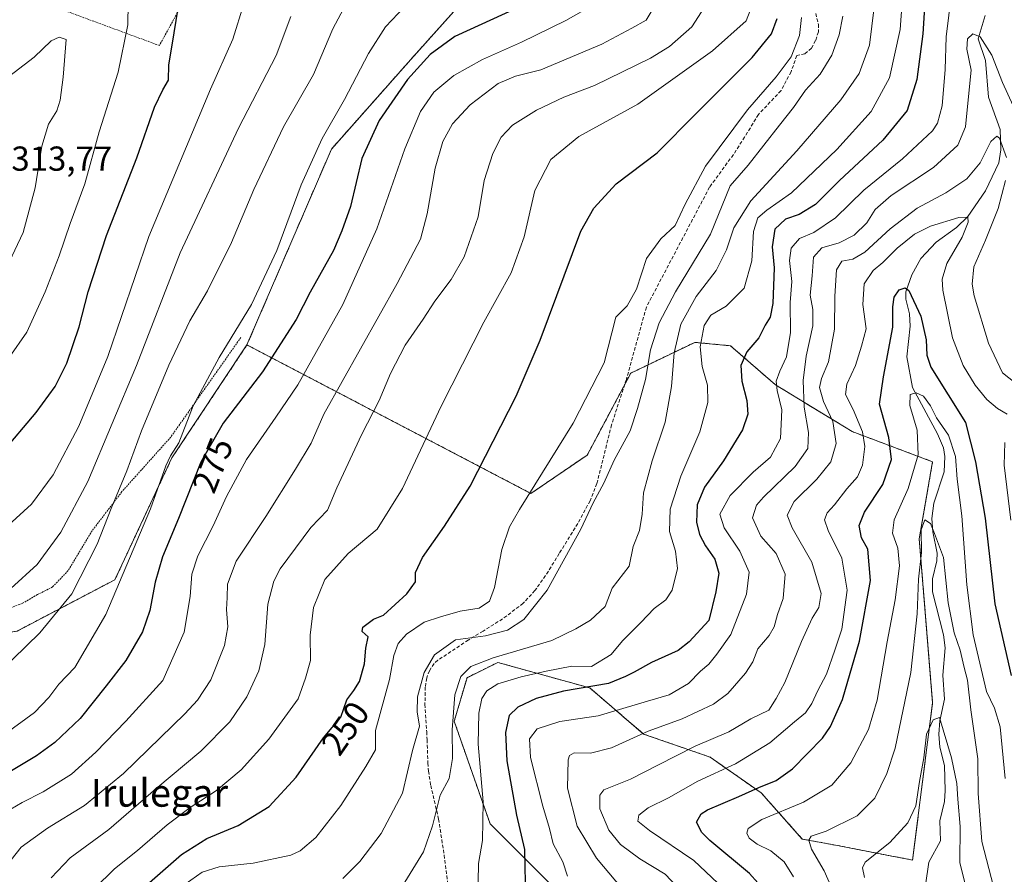
# Model space of a CAD drawing. Units: metres. Extents: x 603079 to 606471, y 4793992 to 4796358.
# Drawn here: x 605397 to 605682, y 4794159 to 4794407 of the extents above; entities that cross this region are included whole.
import ezdxf
from ezdxf.enums import TextEntityAlignment as Align

# ---------------------------------------------------------------- set-up
doc = ezdxf.new("R2010")
doc.units = ezdxf.units.M
doc.header["$MEASUREMENT"] = 0
doc.linetypes.add('TRAZOS', pattern=[0.75, 0.5, -0.25])
doc.linetypes.add('TRAZOSX2', pattern=[1.5, 1, -0.5])
for name, color, linetype, lineweight in [('Alambrada', 19, 'TRAZOS', 0), ('Arbolado forestal', 92, 'TRAZOS', 0), ('Arbolado forestal CxS', 92, 'Continuous', 0), ('Corriente natural lineal', 142, 'Continuous', 13), ('Curva de nivel maestra', 36, 'Continuous', 30), ('Curva de nivel normal', 36, 'Continuous', 0), ('Prado', 92, 'Continuous', 0), ('Prado CxS', 92, 'Continuous', 0), ('Rótulo de curva de nivel directora', 19, 'Continuous', 0), ('Rótulo de punto de cota en terreno', 19, 'Continuous', 0), ('Senda', 19, 'TRAZOSX2', 0), ('Texto cartográfico', 19, 'Continuous', 0)]:
    doc.layers.add(name, color=color, linetype=linetype, lineweight=lineweight)
doc.styles.add('Arial', font='txt', dxfattribs={"height": 0.2})

# ---------------------------------------------------------------- blocks, each defined once
blk = doc.blocks.new('*U166')
at = {"layer": 'Curva de nivel normal', "color": 36, "linetype": 'Continuous', "lineweight": 0}
for points in [[(605587.49, 4794155.67, 210), (605583.94, 4794159.49, 210), (605576.61, 4794163.87, 210), (605570.98, 4794168.01, 210), (605567.58, 4794172.17, 210), (605565.02, 4794178.38, 210), (605564.97, 4794182.35, 210), (605566.12, 4794183.9, 210), (605573.91, 4794186.9, 210), (605581.78, 4794190.96, 210), (605592.61, 4794196.47, 210), (605602.38, 4794200.66, 210), (605608.69, 4794204.38, 210), (605613.88, 4794206.94, 210), (605616.04, 4794210.24, 210), (605618.5, 4794214.9, 210), (605623.36, 4794226.8, 210), (605626.47, 4794233.5, 210), (605628.4, 4794236.64, 210), (605629.03, 4794240.7, 210), (605626.38, 4794249.71, 210), (605620.68, 4794259.68, 210), (605619.23, 4794263.32, 210), (605621.27, 4794267.25, 210), (605627.75, 4794273.7, 210), (605631.86, 4794278.72, 210), (605633.38, 4794284.06, 210), (605632.44, 4794290.44, 210), (605629.68, 4794296.23, 210), (605628.59, 4794300.23, 210), (605629.1, 4794302.89, 210), (605631.17, 4794307.68, 210), (605632.88, 4794317.08, 210), (605632.96, 4794326.62, 210), (605633.5, 4794334.23, 210), (605635.04, 4794336.77, 210), (605638.24, 4794337.32, 210), (605641.68, 4794339.38, 210), (605649.03, 4794346.13, 210), (605656.86, 4794352.11, 210), (605665.1, 4794356.53, 210), (605671.17, 4794360.56, 210), (605675.04, 4794365.23, 210), (605678.14, 4794371.43, 210), (605679.83, 4794372.92, 210), (605680.64, 4794372.38, 210), (605682.71, 4794366.76, 210)], [(605682.39, 4794360.16, 210), (605680.24, 4794351.97, 210), (605676.56, 4794342.89, 210), (605673.21, 4794335.13, 210), (605672.77, 4794330.1, 210), (605673.33, 4794326.72, 210), (605677.45, 4794313.1, 210), (605681.51, 4794304.5, 210), (605686.56, 4794300.55, 210)]]:
    blk.add_polyline3d(points, dxfattribs=at)
blk = doc.blocks.new('*U169')
at = {"layer": 'Curva de nivel normal', "color": 36, "linetype": 'Continuous', "lineweight": 0}
blk.add_polyline3d([(605394.74, 4794163.57, 265), (605397.58, 4794167.23, 265), (605405.25, 4794172.73, 265), (605415.91, 4794179.36, 265), (605427.17, 4794188.63, 265), (605444.91, 4794205.8, 265), (605448.59, 4794209.79, 265), (605452.44, 4794215.66, 265), (605456.41, 4794225.6, 265), (605457.41, 4794230.99, 265), (605457.01, 4794236.03, 265), (605457.2, 4794239.49, 265), (605457.3, 4794243.34, 265), (605459.81, 4794249.98, 265), (605468.38, 4794262.9, 265), (605476.96, 4794276.57, 265), (605481.5, 4794284.13, 265), (605485.16, 4794292.57, 265), (605506.37, 4794330.28, 265), (605513.15, 4794343.15, 265), (605515.03, 4794350.52, 265), (605517.38, 4794363.66, 265), (605519.63, 4794371.35, 265), (605522.43, 4794376.54, 265), (605527.5, 4794381.96, 265), (605535.58, 4794388.14, 265), (605540.58, 4794390.27, 265), (605547.91, 4794392.17, 265), (605565.57, 4794399.58, 265), (605574.24, 4794404.17, 265), (605578.38, 4794406.53, 265), (605581.19, 4794411.09, 265)], dxfattribs=at)
blk = doc.blocks.new('*U171')
at = {"layer": 'Curva de nivel normal', "color": 36, "linetype": 'Continuous', "lineweight": 0}
blk.add_polyline3d([(605679.59, 4794153.25, 190), (605675.57, 4794168.9, 190), (605674.46, 4794182.8, 190), (605674.33, 4794192.79, 190), (605672.32, 4794206.97, 190), (605671.39, 4794215.57, 190), (605670.4, 4794219.24, 190), (605669.3, 4794224.24, 190), (605667.56, 4794229.24, 190), (605665.81, 4794237.95, 190), (605664.41, 4794251.1, 190), (605661.87, 4794258.01, 190), (605660.65, 4794260.86, 190), (605659, 4794262, 190), (605658, 4794259.02, 190), (605658.06, 4794252.48, 190), (605657.2, 4794244.8, 190), (605656.78, 4794234.76, 190), (605654.98, 4794217.77, 190), (605650.49, 4794195.9, 190), (605648.01, 4794188.63, 190), (605644.54, 4794181.48, 190), (605639.48, 4794176.38, 190), (605630.48, 4794171.92, 190), (605626.2, 4794170.46, 190), (605625.44, 4794169.26, 190), (605626.28, 4794166.68, 190), (605629.95, 4794160.4, 190), (605633.12, 4794153.24, 190)], dxfattribs=at)
blk = doc.blocks.new('*U176')
at = {"layer": 'Curva de nivel normal', "color": 36, "linetype": 'Continuous', "lineweight": 0}
for points in [[(605599.14, 4794156.83, 205), (605592.17, 4794163.45, 205), (605579.4, 4794172.08, 205), (605576.04, 4794174.78, 205), (605576.34, 4794176.57, 205), (605578.97, 4794178.64, 205), (605584.89, 4794181.52, 205), (605593.36, 4794186.41, 205), (605604.27, 4794191.41, 205), (605614.18, 4794197.44, 205), (605621.32, 4794203.57, 205), (605624.48, 4794206.13, 205), (605626.34, 4794208.79, 205), (605628.04, 4794212.57, 205), (605630.56, 4794217.32, 205), (605632.98, 4794224.24, 205), (605635, 4794230.32, 205), (605636.6, 4794241.57, 205), (605635.06, 4794250.84, 205), (605631.06, 4794258.86, 205), (605630.01, 4794261.92, 205), (605630.78, 4794263.94, 205), (605632.9, 4794266.34, 205), (605636.46, 4794270.93, 205), (605639.53, 4794274.44, 205), (605640.97, 4794277.75, 205), (605641.65, 4794283.16, 205), (605641, 4794287.45, 205), (605638.32, 4794293.9, 205), (605636.13, 4794298.23, 205), (605636.52, 4794301.23, 205), (605638.97, 4794306.56, 205), (605640.71, 4794312.23, 205), (605642.1, 4794317.23, 205), (605641.08, 4794324.23, 205), (605641.46, 4794330.23, 205), (605644.08, 4794334.1, 205), (605646.88, 4794336.37, 205), (605651.04, 4794340.51, 205), (605656.04, 4794344.56, 205), (605660.65, 4794346.89, 205), (605668.86, 4794349.4, 205), (605671.5, 4794349.54, 205), (605671.57, 4794348.08, 205), (605669.8, 4794343.73, 205), (605665.38, 4794336.11, 205), (605664.05, 4794331.54, 205), (605664.22, 4794328.36, 205), (605667.07, 4794314.56, 205), (605670.15, 4794306.56, 205), (605673.59, 4794300.89, 205), (605677, 4794296.8, 205), (605680.04, 4794294.18, 205), (605682.88, 4794292.48, 205)], [(605682.17, 4794284.35, 205), (605682.03, 4794277.76, 205), (605683.96, 4794261.9, 205)]]:
    blk.add_polyline3d(points, dxfattribs=at)
blk = doc.blocks.new('*U182')
at = {"layer": 'Curva de nivel normal', "color": 36, "linetype": 'Continuous', "lineweight": 0}
blk.add_polyline3d([(605573.21, 4794153.17, 215), (605564.01, 4794164.06, 215), (605558.48, 4794173.33, 215), (605555.63, 4794184.34, 215), (605555.84, 4794192.5, 215), (605556.19, 4794193.76, 215), (605557.62, 4794194.57, 215), (605562.35, 4794194.51, 215), (605568.36, 4794195.98, 215), (605578.97, 4794200.86, 215), (605588.87, 4794204.43, 215), (605597.88, 4794208.67, 215), (605602.01, 4794211.71, 215), (605607.16, 4794217.57, 215), (605609.25, 4794220.9, 215), (605610.75, 4794224.64, 215), (605613.98, 4794228.5, 215), (605615.42, 4794230.97, 215), (605616.38, 4794234.57, 215), (605618.05, 4794239.24, 215), (605618.62, 4794246.22, 215), (605616.04, 4794252.26, 215), (605611.57, 4794257.28, 215), (605609.14, 4794262.5, 215), (605610.36, 4794266.19, 215), (605612.32, 4794268.56, 215), (605621.56, 4794277.4, 215), (605625.18, 4794282.57, 215), (605625.42, 4794287.24, 215), (605624.15, 4794294.57, 215), (605623.81, 4794302.23, 215), (605624.71, 4794309.33, 215), (605626.67, 4794318.03, 215), (605626.66, 4794322.83, 215), (605625.91, 4794326.94, 215), (605626.49, 4794332.56, 215), (605626.81, 4794337.94, 215), (605629.2, 4794340.65, 215), (605634.24, 4794342.1, 215), (605638.57, 4794344.27, 215), (605642.24, 4794347.91, 215), (605644.65, 4794351.75, 215), (605649.33, 4794355.8, 215), (605661.5, 4794363.89, 215), (605668.56, 4794370.29, 215), (605670.76, 4794375.62, 215), (605671.58, 4794383.48, 215), (605672.4, 4794392.04, 215), (605671.17, 4794398.07, 215), (605671.43, 4794401.08, 215), (605672.89, 4794402.54, 215), (605675.01, 4794401.67, 215), (605678.4, 4794396.39, 215), (605681.54, 4794388.46, 215), (605686.15, 4794378.34, 215)], dxfattribs=at)
blk = doc.blocks.new('*U184')
at = {"layer": 'Curva de nivel normal', "color": 36, "linetype": 'Continuous', "lineweight": 0}
blk.add_polyline3d([(605445.08, 4794156.57, 245), (605449.92, 4794160.06, 245), (605454.85, 4794161.54, 245), (605464.74, 4794162.66, 245), (605475.58, 4794164.93, 245), (605478.29, 4794166.25, 245), (605482.8, 4794170.06, 245), (605490.06, 4794179.36, 245), (605497.29, 4794190.57, 245), (605500.14, 4794195.42, 245), (605500.1, 4794201.07, 245), (605504.2, 4794215.81, 245), (605505.42, 4794222.69, 245), (605506.66, 4794226.21, 245), (605509.09, 4794228.93, 245), (605514.21, 4794232.33, 245), (605518.91, 4794233.9, 245), (605524.58, 4794235.52, 245), (605530.05, 4794236.38, 245), (605533.08, 4794238.42, 245), (605534.58, 4794242.43, 245), (605536.7, 4794253.37, 245), (605538.91, 4794259.9, 245), (605541.74, 4794264.95, 245), (605557.26, 4794289.9, 245), (605566.22, 4794307.4, 245), (605569.62, 4794320.56, 245), (605572.9, 4794323.87, 245), (605575.63, 4794328.67, 245), (605578.52, 4794337.56, 245), (605582.63, 4794343.21, 245), (605586.8, 4794347.06, 245), (605589.68, 4794353.23, 245), (605595.59, 4794364.23, 245), (605607.73, 4794380.56, 245), (605616.02, 4794390.07, 245), (605620.36, 4794395.92, 245), (605622.8, 4794402.07, 245), (605623.4, 4794407.23, 245)], dxfattribs=at)
blk = doc.blocks.new('*U194')
at = {"layer": 'Curva de nivel normal', "color": 36, "linetype": 'Continuous', "lineweight": 0}
blk.add_polyline3d([(605666.71, 4794414.32, 220), (605665.24, 4794401.71, 220), (605664.88, 4794392.22, 220), (605664.06, 4794381.71, 220), (605662.71, 4794376.74, 220), (605661.26, 4794374.51, 220), (605652.57, 4794366.4, 220), (605641.39, 4794357.32, 220), (605633.17, 4794349.34, 220), (605626.97, 4794345.11, 220), (605622.8, 4794343.3, 220), (605620.33, 4794340.59, 220), (605619.92, 4794336.93, 220), (605620.6, 4794330.93, 220), (605620.09, 4794324.84, 220), (605620.19, 4794316.14, 220), (605619, 4794309.12, 220), (605617.07, 4794304.96, 220), (605616.06, 4794302.04, 220), (605616.33, 4794299.4, 220), (605617.7, 4794293.81, 220), (605617.32, 4794285.45, 220), (605614.36, 4794280.1, 220), (605609.42, 4794275.78, 220), (605602.68, 4794268.98, 220), (605599.68, 4794263.56, 220), (605600.96, 4794259.65, 220), (605605.55, 4794252.9, 220), (605608.18, 4794246.87, 220), (605607.46, 4794240.5, 220), (605602.87, 4794228.81, 220), (605598.9, 4794223.12, 220), (605596.51, 4794220.23, 220), (605594.11, 4794218.14, 220), (605590.62, 4794214.6, 220), (605585.11, 4794211.31, 220), (605578.76, 4794209.55, 220), (605564.57, 4794205.28, 220), (605553.44, 4794203.63, 220), (605546.89, 4794201.53, 220), (605544.69, 4794198.66, 220), (605544.98, 4794193.25, 220), (605548.52, 4794179.18, 220), (605550.46, 4794172.66, 220), (605551.47, 4794168.26, 220), (605554.27, 4794163.02, 220), (605555.61, 4794158.89, 220)], dxfattribs=at)
blk = doc.blocks.new('*U195')
at = {"layer": 'Curva de nivel normal', "color": 36, "linetype": 'Continuous', "lineweight": 0}
blk.add_polyline3d([(605596.16, 4794411.64, 260), (605591.58, 4794404.56, 260), (605585.17, 4794398.92, 260), (605579.69, 4794395.53, 260), (605563.43, 4794387.62, 260), (605554.57, 4794384.22, 260), (605546.69, 4794380.49, 260), (605539.75, 4794376.12, 260), (605536.5, 4794372.67, 260), (605534.03, 4794367.97, 260), (605531.55, 4794360.15, 260), (605529.79, 4794349.59, 260), (605525.71, 4794338.05, 260), (605522.03, 4794331.51, 260), (605517.25, 4794325.22, 260), (605513.88, 4794320, 260), (605508.73, 4794312.51, 260), (605504.41, 4794304.27, 260), (605501.12, 4794296.49, 260), (605496.04, 4794286.57, 260), (605488.96, 4794271.24, 260), (605486.24, 4794264.79, 260), (605481.36, 4794259.79, 260), (605472.55, 4794247.79, 260), (605470.68, 4794244.23, 260), (605468.95, 4794237.57, 260), (605468.09, 4794225.9, 260), (605466.32, 4794218.24, 260), (605462.91, 4794210.78, 260), (605457.99, 4794203.54, 260), (605449.58, 4794195, 260), (605436.58, 4794184.11, 260), (605422.91, 4794172.39, 260), (605411.77, 4794164.15, 260), (605406.22, 4794158.42, 260)], dxfattribs=at)
blk = doc.blocks.new('*U196')
at = {"layer": 'Curva de nivel normal', "color": 36, "linetype": 'Continuous', "lineweight": 0}
blk.add_polyline3d([(605508.52, 4794410.33, 280), (605503.04, 4794404.56, 280), (605498.09, 4794396.89, 280), (605491.11, 4794383.57, 280), (605484.68, 4794372.26, 280), (605478.62, 4794358.9, 280), (605471.57, 4794339.89, 280), (605464.23, 4794324.23, 280), (605454.9, 4794308.9, 280), (605447.38, 4794294.9, 280), (605443.2, 4794284.22, 280), (605440.82, 4794280.48, 280), (605439.42, 4794277.55, 280), (605435, 4794265.11, 280), (605422.06, 4794234.6, 280), (605413.16, 4794219.26, 280), (605408.44, 4794214.44, 280), (605405.56, 4794210.57, 280), (605401.43, 4794206.26, 280), (605392.83, 4794199.96, 280)], dxfattribs=at)
blk = doc.blocks.new('*U197')
at = {"layer": 'Curva de nivel normal', "color": 36, "linetype": 'Continuous', "lineweight": 0}
blk.add_polyline3d([(605621.04, 4794158.67, 195), (605618.36, 4794163.07, 195), (605614.51, 4794166.18, 195), (605610.55, 4794168.18, 195), (605608.24, 4794169.91, 195), (605607.51, 4794171.34, 195), (605607.89, 4794172.7, 195), (605611.88, 4794175.24, 195), (605623.93, 4794180.31, 195), (605632.18, 4794185.2, 195), (605637.62, 4794191.64, 195), (605642.72, 4794201.28, 195), (605645.22, 4794209.76, 195), (605648.17, 4794226.63, 195), (605650.5, 4794238.86, 195), (605651.7, 4794248.7, 195), (605651.24, 4794253.79, 195), (605649.64, 4794258.06, 195), (605650.15, 4794261.97, 195), (605654.2, 4794271.02, 195), (605657.07, 4794280.8, 195), (605656.85, 4794287.85, 195), (605654.69, 4794295.02, 195), (605654.79, 4794298.19, 195), (605656.56, 4794298.68, 195), (605658.63, 4794297.7, 195), (605660.69, 4794294.94, 195), (605662.46, 4794291.51, 195), (605665.9, 4794286.41, 195), (605667.91, 4794280.29, 195), (605668.41, 4794273.74, 195), (605669.79, 4794263.12, 195), (605671.17, 4794243.17, 195), (605672.98, 4794228.74, 195), (605676.89, 4794212.32, 195), (605679.2, 4794207.46, 195), (605680.85, 4794202.04, 195), (605682.28, 4794187.12, 195)], dxfattribs=at)
blk = doc.blocks.new('*U201')
at = {"layer": 'Curva de nivel normal', "color": 36, "linetype": 'Continuous', "lineweight": 0}
blk.add_polyline3d([(605560.93, 4794409.68, 270), (605555.22, 4794406.39, 270), (605542.35, 4794400.09, 270), (605531.04, 4794395.09, 270), (605522.76, 4794390.52, 270), (605516.98, 4794385.7, 270), (605513.12, 4794380.1, 270), (605508.56, 4794369.23, 270), (605500.53, 4794346.14, 270), (605490.66, 4794324.23, 270), (605477.61, 4794301.01, 270), (605471.24, 4794291.69, 270), (605462.79, 4794279.38, 270), (605456.95, 4794268.67, 270), (605453.1, 4794260.18, 270), (605448.74, 4794251.57, 270), (605446.99, 4794246.26, 270), (605446.48, 4794239.76, 270), (605444.77, 4794229.44, 270), (605438.58, 4794215.47, 270), (605427.88, 4794203.77, 270), (605419.23, 4794194.71, 270), (605412.12, 4794188.44, 270), (605403.96, 4794183.24, 270), (605397.86, 4794180.17, 270), (605391.21, 4794176.38, 270)], dxfattribs=at)
blk = doc.blocks.new('*U202')
at = {"layer": 'Curva de nivel normal', "color": 36, "linetype": 'Continuous', "lineweight": 0}
blk.add_polyline3d([(605671.86, 4794151.93, 185), (605669.18, 4794162.84, 185), (605669.22, 4794173.21, 185), (605668.54, 4794181.2, 185), (605668.32, 4794185.65, 185), (605666.75, 4794193.08, 185), (605663.27, 4794204.79, 185), (605661.44, 4794204.07, 185), (605659.57, 4794199.96, 185), (605658.73, 4794193.15, 185), (605657.52, 4794186.31, 185), (605656.41, 4794179.28, 185), (605654.12, 4794174.28, 185), (605648.94, 4794168.58, 185), (605641.81, 4794162.9, 185), (605640.96, 4794161.33, 185), (605641.6, 4794158.54, 185)], dxfattribs=at)
blk = doc.blocks.new('*U203')
at = {"layer": 'Curva de nivel normal', "color": 36, "linetype": 'Continuous', "lineweight": 0}
blk.add_polyline3d([(605508.58, 4794157.13, 235), (605513.97, 4794165.93, 235), (605516.6, 4794173.45, 235), (605518.8, 4794182.36, 235), (605521.46, 4794187.1, 235), (605522.41, 4794192.9, 235), (605522.25, 4794201.24, 235), (605523.01, 4794211.3, 235), (605524.82, 4794216.69, 235), (605527.68, 4794219.51, 235), (605534.1, 4794222.03, 235), (605551.14, 4794227.03, 235), (605558.1, 4794230.41, 235), (605562.35, 4794232.9, 235), (605566.58, 4794236.9, 235), (605568.57, 4794242.19, 235), (605573.47, 4794248.57, 235), (605574.7, 4794254.26, 235), (605576.44, 4794258.83, 235), (605577.29, 4794263.62, 235), (605577.64, 4794269.76, 235), (605580.18, 4794279, 235), (605583.93, 4794290.24, 235), (605585.78, 4794300.56, 235), (605586.54, 4794310.23, 235), (605588.45, 4794318.56, 235), (605592.9, 4794326.56, 235), (605598.7, 4794334.09, 235), (605601.68, 4794340.03, 235), (605603.74, 4794346.42, 235), (605608.68, 4794354.2, 235), (605622.02, 4794368.69, 235), (605634.76, 4794383.45, 235), (605640.01, 4794391.03, 235), (605643, 4794399.3, 235), (605644.41, 4794410.29, 235)], dxfattribs=at)
blk = doc.blocks.new('*U206')
at = {"layer": 'Curva de nivel normal', "color": 36, "linetype": 'Continuous', "lineweight": 0}
blk.add_polyline3d([(605608.48, 4794409.26, 255), (605607.3, 4794406.29, 255), (605597.57, 4794397.65, 255), (605576, 4794382.22, 255), (605558.96, 4794372.85, 255), (605550.81, 4794366.23, 255), (605546.2, 4794357.23, 255), (605543.08, 4794343.85, 255), (605539.39, 4794333.39, 255), (605531.4, 4794319.09, 255), (605519.15, 4794294.81, 255), (605507.87, 4794270.99, 255), (605500.58, 4794259.27, 255), (605492.15, 4794252.26, 255), (605485.4, 4794244.7, 255), (605482.18, 4794236.56, 255), (605481.2, 4794228.57, 255), (605481.33, 4794221.24, 255), (605479.82, 4794216.2, 255), (605477.75, 4794210.21, 255), (605469.25, 4794198.52, 255), (605461.25, 4794189.62, 255), (605454.13, 4794183.68, 255), (605446.45, 4794178.77, 255), (605439.8, 4794173.74, 255), (605431.25, 4794166.36, 255), (605424.58, 4794160.98, 255), (605418.85, 4794155.31, 255)], dxfattribs=at)
blk = doc.blocks.new('*U207')
at = {"layer": 'Curva de nivel normal', "color": 36, "linetype": 'Continuous', "lineweight": 0}
blk.add_polyline3d([(605490.7, 4794158.22, 240), (605495.54, 4794163.11, 240), (605501.74, 4794171.24, 240), (605507.95, 4794182.9, 240), (605510.81, 4794195.24, 240), (605512.84, 4794202.24, 240), (605512.19, 4794206.45, 240), (605512.26, 4794210.76, 240), (605514.21, 4794217.81, 240), (605517.18, 4794222.94, 240), (605523.25, 4794227.26, 240), (605531.91, 4794228.44, 240), (605538.26, 4794230.02, 240), (605542.98, 4794233.12, 240), (605549.76, 4794241.57, 240), (605559.55, 4794259.24, 240), (605563.06, 4794266.89, 240), (605566.17, 4794272.53, 240), (605569.14, 4794279.23, 240), (605573.78, 4794287.72, 240), (605575.86, 4794294.16, 240), (605578.25, 4794302.52, 240), (605579.7, 4794311.15, 240), (605582.15, 4794318.91, 240), (605586.94, 4794327.93, 240), (605596.98, 4794344.56, 240), (605602.74, 4794358.58, 240), (605607.94, 4794364.58, 240), (605616.96, 4794376.11, 240), (605621.04, 4794381.2, 240), (605624.5, 4794386.23, 240), (605628.77, 4794390.84, 240), (605632.09, 4794396.34, 240), (605634.24, 4794402.23, 240), (605635.3, 4794407.62, 240)], dxfattribs=at)
blk = doc.blocks.new('*U209')
at = {"layer": 'Curva de nivel normal', "color": 36, "linetype": 'Continuous', "lineweight": 0}
blk.add_polyline3d([(605652.73, 4794415.72, 230), (605651.9, 4794403.81, 230), (605648.84, 4794389.86, 230), (605643.48, 4794380.11, 230), (605633.59, 4794369.08, 230), (605620.51, 4794356.56, 230), (605613.3, 4794351.51, 230), (605610.68, 4794349.29, 230), (605609.44, 4794345.38, 230), (605608.94, 4794336.89, 230), (605606.81, 4794329.01, 230), (605601.54, 4794323.78, 230), (605597.12, 4794321.12, 230), (605595.15, 4794318.22, 230), (605594.04, 4794312.03, 230), (605594.66, 4794306.33, 230), (605596.15, 4794300.87, 230), (605596.24, 4794295.88, 230), (605593.9, 4794287.41, 230), (605588.4, 4794274.62, 230), (605585.38, 4794265.08, 230), (605585.17, 4794258.57, 230), (605586.86, 4794252.9, 230), (605587.48, 4794247.9, 230), (605585.98, 4794241.62, 230), (605584.11, 4794238.79, 230), (605580.71, 4794236.34, 230), (605576.84, 4794232.25, 230), (605571.56, 4794226.98, 230), (605568.3, 4794222.99, 230), (605562.57, 4794219.53, 230), (605556.94, 4794219.6, 230), (605549.46, 4794218.2, 230), (605542.25, 4794216.59, 230), (605535.51, 4794214.48, 230), (605532.34, 4794212.54, 230), (605530.89, 4794210.24, 230), (605529.96, 4794206.04, 230), (605529.85, 4794197.1, 230), (605531.24, 4794180.37, 230), (605531.04, 4794169.24, 230), (605529.87, 4794162.57, 230), (605529.84, 4794157.24, 230)], dxfattribs=at)
blk = doc.blocks.new('*U215')
at = {"layer": 'Curva de nivel maestra', "color": 36, "linetype": 'Continuous', "lineweight": 30}
blk.add_polyline3d([(605610.7, 4794156.97, 200), (605608.34, 4794159.67, 200), (605596.86, 4794169.25, 200), (605594.5, 4794171.51, 200), (605593.01, 4794174.47, 200), (605594.3, 4794176.88, 200), (605596.18, 4794178.12, 200), (605605.27, 4794181.9, 200), (605611.04, 4794184.51, 200), (605616.06, 4794186.56, 200), (605620.75, 4794189.96, 200), (605629.47, 4794198.8, 200), (605631.78, 4794202.15, 200), (605635.26, 4794209.96, 200), (605640.1, 4794226.86, 200), (605643.34, 4794244.38, 200), (605642.54, 4794253.5, 200), (605640.68, 4794256.8, 200), (605640, 4794260.29, 200), (605641.62, 4794264.21, 200), (605646.87, 4794272.18, 200), (605649.37, 4794279.39, 200), (605648.66, 4794285.82, 200), (605645.92, 4794295.43, 200), (605647.05, 4794303.28, 200), (605649.8, 4794317.72, 200), (605649.8, 4794323.53, 200), (605650.18, 4794326.39, 200), (605651.61, 4794328.49, 200), (605653.31, 4794329.05, 200), (605654.4, 4794328.26, 200), (605657.93, 4794320.92, 200), (605659.4, 4794314.06, 200), (605659.6, 4794309.59, 200), (605660.76, 4794306.08, 200), (605670.76, 4794290.09, 200), (605673.72, 4794278.7, 200), (605676.5, 4794262.4, 200), (605679.32, 4794237.63, 200), (605684.04, 4794216.9, 200)], dxfattribs=at)
blk = doc.blocks.new('*U217')
at = {"layer": 'Curva de nivel maestra', "color": 36, "linetype": 'Continuous', "lineweight": 30}
blk.add_polyline3d([(605540.98, 4794410.01, 275), (605523.08, 4794401.76, 275), (605515.91, 4794396.56, 275), (605509.36, 4794389.31, 275), (605501.14, 4794377.45, 275), (605496.12, 4794366.47, 275), (605492.9, 4794352.6, 275), (605490.41, 4794345.56, 275), (605487.91, 4794339.89, 275), (605481.2, 4794327.86, 275), (605477.11, 4794319.9, 275), (605467.38, 4794304.77, 275), (605456, 4794289.9, 275), (605449.54, 4794278.6, 275), (605443.15, 4794262.34, 275), (605438.51, 4794251.26, 275), (605436.38, 4794243.95, 275), (605434.85, 4794235.74, 275), (605432.69, 4794229.61, 275), (605427.88, 4794221.24, 275), (605422.2, 4794213.9, 275), (605414.62, 4794204.53, 275), (605407.32, 4794197.54, 275), (605402.01, 4794193.66, 275), (605382.11, 4794181.88, 275)], dxfattribs=at)
blk = doc.blocks.new('*U221')
at = {"layer": 'Curva de nivel maestra', "color": 36, "linetype": 'Continuous', "lineweight": 30}
blk.add_polyline3d([(605433.95, 4794156.36, 250), (605443.96, 4794165.2, 250), (605451.34, 4794169.76, 250), (605460.41, 4794173.57, 250), (605469.3, 4794179.02, 250), (605477.14, 4794187.57, 250), (605485.09, 4794198.9, 250), (605490.03, 4794204.9, 250), (605491.77, 4794209.9, 250), (605493.87, 4794212.57, 250), (605495.45, 4794215.24, 250), (605496.88, 4794220.3, 250), (605497.33, 4794224.84, 250), (605498, 4794228.16, 250), (605496.26, 4794229.68, 250), (605496.41, 4794230.95, 250), (605499.53, 4794233.23, 250), (605502.44, 4794234.41, 250), (605509.13, 4794240.53, 250), (605511.63, 4794244.02, 250), (605511.65, 4794246.7, 250), (605513.7, 4794251.07, 250), (605520.03, 4794260.15, 250), (605527.53, 4794271.67, 250), (605540.84, 4794297.76, 250), (605547.75, 4794313.91, 250), (605559.5, 4794345.49, 250), (605563.31, 4794352.13, 250), (605569.73, 4794359.16, 250), (605581.57, 4794368.15, 250), (605592.85, 4794379.45, 250), (605609.08, 4794395.72, 250), (605614.7, 4794402.56, 250), (605616.35, 4794407, 250)], dxfattribs=at)
blk = doc.blocks.new('*U222')
at = {"layer": 'Curva de nivel maestra', "color": 36, "linetype": 'Continuous', "lineweight": 30}
blk.add_polyline3d([(605659.64, 4794420.99, 225), (605658.42, 4794402.51, 225), (605656.7, 4794389.32, 225), (605653.94, 4794380.4, 225), (605646.9, 4794371.82, 225), (605634.37, 4794360.12, 225), (605627.44, 4794353.17, 225), (605622.7, 4794350.28, 225), (605618.68, 4794348.94, 225), (605615.67, 4794346.01, 225), (605614.86, 4794340.89, 225), (605615.41, 4794334.89, 225), (605615.09, 4794324.56, 225), (605614.29, 4794320.56, 225), (605612.86, 4794318.23, 225), (605610.98, 4794314.56, 225), (605607.56, 4794310.56, 225), (605605.82, 4794306.56, 225), (605606.11, 4794302.11, 225), (605607.55, 4794296.44, 225), (605607.82, 4794292.56, 225), (605606.26, 4794287.99, 225), (605600.82, 4794279.06, 225), (605595.33, 4794271.44, 225), (605593.17, 4794266.33, 225), (605592.99, 4794261.27, 225), (605593.8, 4794257.68, 225), (605595.57, 4794254.42, 225), (605598.24, 4794250.58, 225), (605599.44, 4794246.54, 225), (605598.56, 4794241.1, 225), (605596.57, 4794232.88, 225), (605590.83, 4794226.7, 225), (605587.67, 4794224.12, 225), (605579.93, 4794220.72, 225), (605574.97, 4794217.9, 225), (605572.48, 4794216.66, 225), (605567.56, 4794214.6, 225), (605554.48, 4794212.38, 225), (605546.58, 4794210.24, 225), (605541.25, 4794207.75, 225), (605538.74, 4794205.32, 225), (605537.71, 4794200.47, 225), (605538.12, 4794192.24, 225), (605540.92, 4794176.57, 225), (605543.18, 4794166.57, 225), (605543.39, 4794156.96, 225)], dxfattribs=at)

msp = doc.modelspace()

# ---------------------------------------------------------------- linework, layer by layer
at = {"layer": 'Alambrada', "color": 19, "linetype": 'TRAZOS', "lineweight": 0}
for points in [[(605458.8, 4794506.48, 310.18), (605489.94, 4794488.77, 299.68), (605456.55, 4794433.58, 298.43), (605437.57, 4794399.16, 305.59), (605393.02, 4794415.6, 314.76), (605367.97, 4794411.29, 313.19), (605356.58, 4794394.58, 300.29), (605341.15, 4794372.05, 298.68), (605330.53, 4794348.51, 300.28), (605320.92, 4794328, 300.12), (605315.61, 4794306.24, 295.39), (605314.85, 4794285.74, 293.23), (605322.45, 4794242.47, 291.8)], [(605461.17, 4794314.73, 288.35), (605440.86, 4794285.88, 288.46), (605426.74, 4794270.11, 293.79), (605418.14, 4794258.82, 301.33), (605411.19, 4794247.27, 294.47), (605406.69, 4794242.56, 296.29), (605402.28, 4794240.33, 294.92), (605397.87, 4794237.76, 288.52), (605388.55, 4794234.36, 289.54), (605381.27, 4794233.09, 292.35), (605378.57, 4794233.04, 293.93), (605367.58, 4794234.13, 297.27), (605353.6, 4794238.1, 304.59), (605331.76, 4794245.71, 293.64), (605322.45, 4794242.47, 291.8)]]:
    msp.add_polyline3d(points, dxfattribs=at)
at = {"layer": 'Arbolado forestal', "color": 92, "linetype": 'TRAZOS', "lineweight": 0}
for points in [[(605462.91, 4794312.56, 278.56), (605487.34, 4794369.19, 278.27), (605510.3, 4794395.11, 276.2), (605529.55, 4794416.59, 278.21)], [(605375.5, 4794224.91, 288.76), (605380.98, 4794227.42, 288.82), (605396.43, 4794229.79, 286.45), (605424.7, 4794244.63, 280.82), (605441.2, 4794279.88, 279.44), (605462.91, 4794312.56, 278.56)], [(605561.38, 4794145.92, 219.4), (605533.25, 4794174.06, 229.06), (605522.88, 4794203.69, 234.46), (605526.58, 4794216.28, 234.45), (605535.47, 4794220.72, 233.91), (605562.12, 4794213.32, 224.77), (605577.67, 4794199.99, 214.68), (605596.92, 4794193.32, 207.78), (605611.73, 4794182.95, 199.01), (605623.58, 4794169.62, 190.75), (605631.72, 4794168.14, 188.28), (605655.48, 4794163.54, 181.49), (605661.29, 4794209.05, 186.16), (605657.42, 4794256.49, 190.42), (605661.29, 4794278.76, 192.1), (605638.06, 4794287.47, 206.93), (605615.79, 4794301.03, 220.4), (605602.84, 4794312.3, 226.15), (605592.48, 4794313.3, 230.94), (605573.97, 4794304.41, 242.16), (605572.17, 4794301.02, 242.46), (605561.38, 4794280.71, 242.28), (605545.09, 4794269.6, 244.73), (605462.91, 4794312.56, 278.56)]]:
    msp.add_polyline3d(points, dxfattribs=at)
at = {"layer": 'Arbolado forestal CxS', "color": 92, "linetype": 'Continuous', "lineweight": 0}
for points in [[(605561.38, 4794145.92, 219.4), (605533.25, 4794174.06, 229.06), (605522.88, 4794203.69, 234.46), (605526.58, 4794216.28, 234.45), (605535.47, 4794220.72, 233.91), (605562.12, 4794213.32, 224.77), (605577.67, 4794199.99, 214.68), (605596.92, 4794193.32, 207.78), (605611.73, 4794182.95, 199.01), (605623.58, 4794169.62, 190.75), (605631.72, 4794168.14, 188.28), (605655.49, 4794163.54, 181.49), (605661.29, 4794209.05, 186.16), (605657.42, 4794256.49, 190.42), (605661.29, 4794278.76, 192.1), (605638.06, 4794287.47, 206.93), (605615.79, 4794301.03, 220.4), (605602.84, 4794312.3, 226.15), (605592.48, 4794313.3, 230.93), (605573.97, 4794304.41, 242.16), (605561.38, 4794280.71, 242.28), (605545.09, 4794269.6, 244.73), (605462.91, 4794312.56, 278.56), (605487.34, 4794369.19, 278.27), (605510.3, 4794395.11, 276.2), (605529.55, 4794416.59, 278.21)], [(605396.43, 4794229.79, 286.45), (605424.7, 4794244.63, 280.82), (605441.2, 4794279.88, 279.44), (605462.91, 4794312.56, 278.56), (605545.09, 4794269.6, 244.73), (605561.38, 4794280.71, 242.28), (605573.97, 4794304.41, 242.16), (605592.48, 4794313.3, 230.93), (605602.84, 4794312.3, 226.15), (605615.79, 4794301.03, 220.4), (605638.06, 4794287.47, 206.93), (605661.29, 4794278.76, 192.1), (605657.42, 4794256.49, 190.42), (605661.29, 4794209.05, 186.16), (605655.49, 4794163.54, 181.49), (605631.72, 4794168.14, 188.28), (605623.58, 4794169.62, 190.75), (605611.73, 4794182.95, 199.01), (605596.92, 4794193.32, 207.78), (605577.67, 4794199.99, 214.68), (605562.12, 4794213.32, 224.77), (605535.47, 4794220.72, 233.91), (605526.58, 4794216.28, 234.45), (605522.88, 4794203.69, 234.46), (605533.25, 4794174.06, 229.06), (605561.38, 4794145.92, 219.4)]]:
    msp.add_polyline3d(points, dxfattribs=at)
at = {"layer": 'Corriente natural lineal', "color": 142, "linetype": 'Continuous', "lineweight": 13}
msp.add_polyline3d([(605676.48, 4794407.86, 216.35), (605674.44, 4794401.05, 215.19), (605676.61, 4794394.87, 213.86), (605677.46, 4794384.19, 213.3), (605680.81, 4794374.87, 210.62), (605681.03, 4794369.03, 209.57), (605680.46, 4794365.26, 208.86), (605676.58, 4794357.17, 206.65), (605671.48, 4794349.75, 204.97), (605668.24, 4794346.56, 204.29), (605662.33, 4794342.26, 202.96), (605657.93, 4794337.56, 202.17), (605655.27, 4794332.87, 200.76), (605653.51, 4794327.92, 199.87), (605653.53, 4794325.83, 199.48), (605654.57, 4794321.53, 199.02), (605654.83, 4794318.01, 198.55), (605653.82, 4794309.13, 198.11), (605655.44, 4794300.2, 195.5), (605662.69, 4794286.85, 193.4), (605664.44, 4794282.74, 192.99), (605664.86, 4794280.28, 192.54), (605664.6, 4794275.88, 192.18), (605661.6, 4794266.74, 190.54), (605661.08, 4794262.33, 190.23), (605661.34, 4794258.48, 189.9), (605662.63, 4794252.31, 189.62), (605662.51, 4794250.14, 189.25), (605661.28, 4794244.9, 188.35), (605661.26, 4794241.1, 188.25), (605664.41, 4794228.74, 188.08), (605664.9, 4794224.97, 187.53), (605664.28, 4794217, 186.58), (605664.77, 4794210.05, 186.2), (605663.39, 4794203.84, 185.31), (605663.09, 4794200.01, 184.71), (605663.4, 4794196.18, 184.45), (605664.75, 4794190.88, 183.9), (605664.97, 4794183.68, 183.25), (605664.69, 4794180.46, 182.92), (605663.41, 4794174.9, 181.82), (605663.55, 4794169.07, 182.22), (605660.22, 4794162.98, 181.31), (605659.26, 4794156.32, 180.56)], dxfattribs=at)
at = {"layer": 'Curva de nivel maestra', "color": 36, "linetype": 'Continuous', "lineweight": 30}
msp.add_polyline3d([(605392.04, 4794281.22, 300), (605401.92, 4794293, 300), (605407.41, 4794300.5, 300), (605410.8, 4794307.31, 300), (605414.39, 4794317.83, 300), (605416.94, 4794327.89, 300), (605422.25, 4794344.23, 300), (605431.04, 4794366.68, 300), (605436.17, 4794381.36, 300), (605438.59, 4794386.34, 300), (605440.18, 4794389.12, 300), (605440.27, 4794393.58, 300), (605441.41, 4794399.85, 300), (605443.93, 4794416.08, 300)], dxfattribs=at)
at = {"layer": 'Curva de nivel normal', "color": 36, "linetype": 'Continuous', "lineweight": 0}
for points in [[(605394.13, 4794308.89, 305), (605399.23, 4794316.23, 305), (605404.57, 4794327.89, 305), (605408.6, 4794338.34, 305), (605411.72, 4794347.69, 305), (605416.03, 4794359.16, 305), (605420.14, 4794374.18, 305), (605425.68, 4794391.43, 305), (605428.49, 4794405.16, 305), (605428.6, 4794417.91, 305), (605426.12, 4794427.84, 305), (605420.41, 4794439.22, 305), (605418.46, 4794441.99, 305), (605414.95, 4794444.93, 305), (605411.21, 4794445, 305), (605408.36, 4794442.09, 305), (605404.84, 4794436.53, 305), (605402.23, 4794430.18, 305), (605397.91, 4794422.8, 305), (605391.04, 4794414.04, 305)], [(605493.18, 4794414.23, 285), (605487.76, 4794403.95, 285), (605482.14, 4794390.79, 285), (605473.53, 4794375.62, 285), (605464.87, 4794357.56, 285), (605458.4, 4794342.23, 285), (605451.45, 4794328.23, 285), (605446.36, 4794319.56, 285), (605440.32, 4794306.66, 285), (605432.4, 4794287.69, 285), (605428.12, 4794276.18, 285), (605423.66, 4794265.28, 285), (605419.58, 4794254.9, 285), (605412.22, 4794240.57, 285), (605402.95, 4794229.24, 285), (605383.22, 4794210.08, 285)], [(605461.98, 4794411.26, 295), (605458.82, 4794400.97, 295), (605452.37, 4794386.56, 295), (605434.49, 4794343.89, 295), (605422.62, 4794309.23, 295), (605414.28, 4794289.09, 295), (605406.85, 4794274.93, 295), (605400.58, 4794266.5, 295), (605393.88, 4794260.43, 295)], [(605475.63, 4794407.56, 290), (605471.37, 4794396.23, 290), (605460.42, 4794375.23, 290), (605443.63, 4794339.23, 290), (605430.92, 4794306.56, 290), (605416.89, 4794273.02, 290), (605409.02, 4794258.42, 290), (605402.25, 4794249.03, 290), (605394.58, 4794242.08, 290)], [(605393.3, 4794334.89, 310), (605398.16, 4794345.12, 310), (605401.63, 4794357.97, 310), (605403.53, 4794370.04, 310), (605405.52, 4794376.37, 310), (605407.89, 4794380.23, 310), (605408.89, 4794383.37, 310), (605409.77, 4794390.05, 310), (605410.58, 4794400.87, 310), (605408.6, 4794401.56, 310), (605406.29, 4794400.54, 310), (605401.37, 4794395.78, 310), (605392.63, 4794389.18, 310)]]:
    msp.add_polyline3d(points, dxfattribs=at)
at = {"layer": 'Prado', "color": 92, "linetype": 'Continuous', "lineweight": 0}
for points in [[(605462.91, 4794312.56, 278.56), (605487.34, 4794369.19, 278.27), (605510.3, 4794395.11, 276.2), (605529.55, 4794416.59, 278.21)], [(605375.5, 4794224.91, 288.76), (605380.98, 4794227.42, 288.82), (605396.43, 4794229.79, 286.45), (605424.7, 4794244.63, 280.82), (605441.2, 4794279.88, 279.44), (605462.91, 4794312.56, 278.56)]]:
    msp.add_polyline3d(points, dxfattribs=at)
at = {"layer": 'Prado CxS', "color": 92, "linetype": 'Continuous', "lineweight": 0}
msp.add_polyline3d([(605529.55, 4794416.59, 278.21), (605510.3, 4794395.11, 276.2), (605487.34, 4794369.19, 278.27), (605462.91, 4794312.56, 278.56), (605441.2, 4794279.88, 279.44), (605424.7, 4794244.63, 280.82), (605396.43, 4794229.79, 286.45)], dxfattribs=at)
at = {"layer": 'Senda', "color": 19, "linetype": 'TRAZOSX2', "lineweight": 0}
msp.add_polyline3d([(605626.03, 4794414.26, 243.62), (605628.24, 4794405.26, 242.45), (605628.26, 4794403.78, 242.23), (605628.23, 4794403.09, 242.17), (605627.44, 4794400.62, 242.21), (605626.22, 4794398.38, 242.63), (605624.33, 4794396.71, 243.28), (605622, 4794396.25, 244.29), (605620.34, 4794391.55, 243.46), (605617.43, 4794386.11, 242.57), (605610.9, 4794379.22, 243.01), (605606.91, 4794372.69, 242.27), (605603.65, 4794367.61, 242.11), (605596.76, 4794358.18, 241.9), (605578.47, 4794323.48, 242.19), (605572.68, 4794302.59, 242.59), (605568.4, 4794289.43, 241.79), (605564.16, 4794272.44, 240.23), (605562.18, 4794267.48, 240.07), (605558.63, 4794260.91, 240.07), (605553.26, 4794252.22, 240.33), (605549.33, 4794245.85, 240.49), (605546.25, 4794241.49, 241.08), (605542.83, 4794237.83, 240.94), (605536.89, 4794233.31, 240.73), (605531.21, 4794229.78, 239.98), (605526.93, 4794227.18, 239.41), (605518.12, 4794221.32, 239.31), (605517.09, 4794220.4, 239.4), (605515.69, 4794218.33, 239.45), (605514.92, 4794216.23, 239.48), (605514.52, 4794213.58, 239.23), (605514.41, 4794208.59, 238.66), (605514.93, 4794200.67, 238.27), (605515.03, 4794198.33, 237.65), (605515.27, 4794191.63, 236.91), (605515.45, 4794189.28, 236.43), (605516.09, 4794185.12, 236.23), (605518.37, 4794175.4, 234.59), (605519.97, 4794164.99, 232.73), (605522.26, 4794147.19, 230)], dxfattribs=at)

# ---------------------------------------------------------------- block references
at = {"layer": 'Curva de nivel maestra', "color": 36, "linetype": 'Continuous', "lineweight": 30}
for name in ['*U217', '*U221', '*U222', '*U215']:
    msp.add_blockref(name, (0, 0), dxfattribs=at)
at = {"layer": 'Curva de nivel normal', "color": 36, "linetype": 'Continuous', "lineweight": 0}
for name in ['*U169', '*U195', '*U206', '*U184', '*U207', '*U203', '*U209', '*U194', '*U182', '*U166', '*U176', '*U197', '*U196', '*U201', '*U171', '*U202']:
    msp.add_blockref(name, (0, 0), dxfattribs=at)

# ---------------------------------------------------------------- texts
at = {"layer": 'Rótulo de curva de nivel directora', "color": 19, "linetype": 'Continuous', "lineweight": 0, "style": 'Arial'}
for s, rotation, p in [('275', 68.5457, (605453, 4794277.77)), ('250', 54.9435, (605491.37, 4794201.7))]:
    msp.add_text(s, height=7, rotation=rotation, dxfattribs=at).set_placement(p, align=Align.MIDDLE_CENTER)
at = {"layer": 'Rótulo de punto de cota en terreno', "color": 19, "linetype": 'Continuous', "lineweight": 0, "style": 'Arial'}
msp.add_text('313,77', height=7, dxfattribs=at).set_placement((605394.76, 4794360.76), align=Align.BOTTOM_LEFT)
at = {"layer": 'Texto cartográfico', "color": 19, "linetype": 'Continuous', "lineweight": 0, "style": 'Arial'}
msp.add_text('Irulegar', height=8, dxfattribs=at).set_placement((605437.58, 4794182.98), align=Align.MIDDLE_CENTER)

doc.saveas('drawing.dxf')
